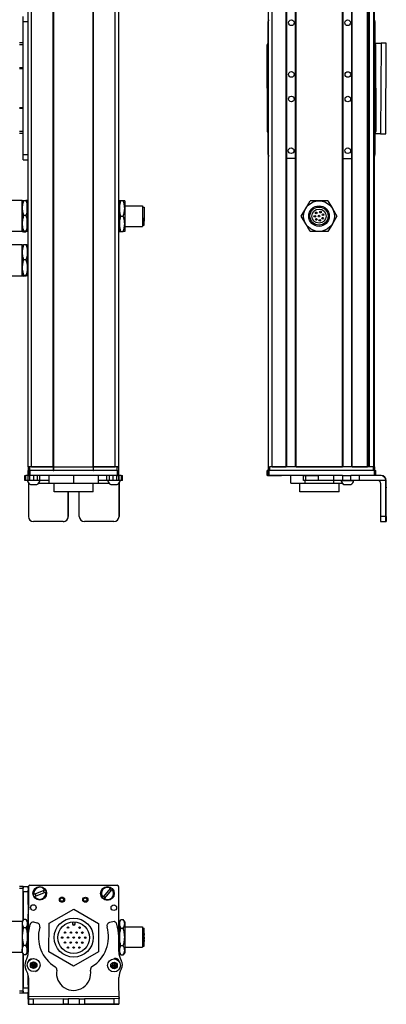
# Model space of a CAD drawing. Extents: x -133 to 1375, y -932 to 1729.
# Drawn here: x 296 to 510, y -924 to -347 of the extents above; entities that cross this region are included whole.
import ezdxf

# ---------------------------------------------------------------- set-up
doc = ezdxf.new("R2010")
doc.units = 0
doc.layers.get('0').update_dxf_attribs({"linetype": 'CONTINUOUS'})

msp = doc.modelspace()

# ---------------------------------------------------------------- linework, layer by layer
at = {"color": 7}
for p, q in [((300.58, -609.36), (300.58, 1412.64)), ((302.58, -609.36), (302.58, 1412.64)), ((315.28, -609.36), (315.28, 1412.64)), ((315.58, -609.36), (315.58, 1412.64)), ((338.58, -609.36), (338.58, 1412.64)), ((338.88, -609.36), (338.88, 1412.64)), ((351.58, -609.36), (351.58, 1412.64)), ((353.58, -609.36), (353.58, 1412.64)), ((441.36, -609.36), (441.36, 1412.64)), ((443.36, -609.36), (443.36, 1412.64)), ((451.71, -609.36), (451.71, 1412.64)), ((452.01, -609.36), (452.01, 1412.64)), ((457.11, -609.36), (457.11, 1412.64)), ((457.41, -609.36), (457.41, 1412.64)), ((484.66, -609.36), (484.66, 1412.64)), ((484.96, -609.36), (484.96, 1412.64)), ((490.06, -609.36), (490.06, 1412.64)), ((490.36, -609.36), (490.36, 1412.64)), ((499.31, -609.36), (499.31, 1412.64)), ((499.61, -609.36), (499.61, 1412.64)), ((500.51, -609.36), (500.51, 1412.64)), ((502.99, -609.36), (502.99, 1412.64)), ((503.36, -609.36), (503.36, 1412.64)), ((500.29, -594.36), (500.29, 1397.64)), ((297.58, -426.36), (297.58, -348.36)), ((300.58, -426.36), (300.58, -348.36)), ((441.16, -426.36), (441.16, -348.36)), ((503.56, -348.36), (503.56, -426.36)), ((440.67, -412.98), (440.56, -361.98)), ((503.56, -361.86), (503.56, -412.86)), ((503.96, -361.85), (504.07, -412.85)), ((507.25, -361.04), (506.94, -414.09)), ((509.94, -414.06), (510.25, -361.06)), ((352.71, -611.36), (301.71, -611.36)), ((315.58, -609.36), (338.58, -609.36)), ((338.58, -611.36), (315.58, -611.36)), ((503.07, -611.36), (441.67, -611.36)), ((502.56, -609.36), (442.16, -609.36)), ((457.41, -609.36), (484.66, -609.36)), ((352.71, -614.36), (301.71, -614.36)), ((479.38, -614.36), (441.67, -614.36)), ((509.94, -638.36), (509.94, -617.36)), ((510.25, -638.36), (510.25, -617.36)), ((338.69, -623.86), (315.79, -623.86)), ((300.58, -856.11), (300.58, -883.14)), ((300.71, -855.5), (300.65, -882.33)), ((301.59, -854.48), (352.59, -854.48)), ((352.71, -854.61), (301.71, -854.5)), ((353.63, -892.72), (353.71, -855.62)), ((297.58, -916.51), (297.58, -894.68)), ((300.76, -919.7), (353.76, -919.38)), ((316.49, -924.1), (353.66, -924.02))]:
    msp.add_line(p, q, dxfattribs=at)
at = {"color": 7, "ltscale": 0.075}
for p, q in [((297.58, -348.36), (297.58, -345.36)), ((297.58, -348.36), (300.58, -348.36)), ((510.25, -361.06), (507.25, -361.04)), ((297.58, -426.36), (300.58, -426.36)), ((297.58, -429.36), (297.58, -426.36)), ((297.58, -429.36), (300.58, -429.36)), ((300.58, -614.36), (300.58, -611.36)), ((300.58, -614.36), (300.58, -611.36)), ((300.71, -611.36), (300.71, -614.36)), ((301.71, -614.36), (301.71, -611.36)), ((352.71, -611.36), (352.71, -614.36)), ((353.71, -614.36), (353.71, -611.36)), ((440.56, -614.36), (440.56, -611.36)), ((440.56, -614.36), (440.56, -611.36)), ((440.67, -611.36), (440.67, -614.36)), ((441.67, -614.36), (441.67, -611.36)), ((503.07, -611.36), (503.07, -614.36)), ((504.07, -614.36), (504.07, -611.36)), ((298.59, -617.36), (298.59, -614.36)), ((299.26, -617.36), (299.26, -614.36)), ((300.52, -617.36), (300.52, -614.36)), ((301.55, -617.36), (301.55, -614.36)), ((303.99, -617.36), (303.99, -614.36)), ((305.93, -614.36), (305.93, -617.36)), ((307.42, -617.36), (307.42, -614.36)), ((346.66, -617.36), (346.66, -614.36)), ((348.13, -617.36), (348.13, -614.36)), ((350.06, -614.36), (350.06, -617.36)), ((352.51, -617.36), (352.51, -614.36)), ((353.57, -617.36), (353.57, -614.36)), ((353.63, -614.36), (353.63, -617.36)), ((355.06, -614.36), (355.06, -617.36)), ((355.76, -617.36), (355.76, -614.36)), ((461.79, -617.36), (461.79, -614.36)), ((463.22, -617.36), (463.22, -614.36)), ((470.48, -617.36), (470.48, -614.36)), ((479.38, -614.36), (479.38, -617.36)), ((484.52, -614.36), (484.52, -617.36)), ((489.58, -617.36), (489.58, -614.36)), ((494.64, -617.36), (494.64, -614.36)), ((297.58, -855.11), (300.58, -855.11)), ((297.58, -858.11), (297.58, -855.11)), ((297.58, -858.11), (300.58, -858.11)), ((297.58, -914.51), (300.58, -914.51)), ((297.58, -917.51), (297.58, -914.51)), ((297.58, -917.51), (300.58, -917.51)), ((300.77, -921.2), (300.79, -924.2)), ((303.79, -924.18), (303.77, -921.18)), ((321.02, -921.08), (324.02, -921.06)), ((321.02, -921.08), (321.03, -924.08)), ((324.02, -921.06), (324.03, -924.06)), ((330.51, -921.02), (333.51, -921)), ((330.51, -921.02), (330.53, -924.02)), ((333.51, -921), (333.53, -924)), ((353.77, -920.88), (350.77, -920.9)), ((350.77, -920.9), (350.78, -923.9)), ((353.78, -923.88), (353.77, -920.88)), ((300.79, -924.2), (303.79, -924.18)), ((324.03, -924.06), (321.03, -924.08)), ((330.53, -924.02), (333.53, -924))]:
    msp.add_line(p, q, dxfattribs=at)
at = {"color": 7, "ltscale": 0.07226}
msp.add_line((300.58, -348.36), (300.58, -345.47), dxfattribs=at)
at = {"color": 7, "ltscale": 0.05}
for p, q in [((297.58, -360.86), (295.58, -360.86)), ((295.58, -361.86), (297.58, -361.86)), ((297.58, -375.56), (295.58, -375.56)), ((295.58, -375.86), (297.58, -375.86)), ((297.58, -398.86), (295.58, -398.86)), ((295.58, -399.16), (297.58, -399.16)), ((297.58, -412.86), (295.58, -412.86)), ((295.58, -413.86), (297.58, -413.86)), ((302.58, -609.36), (300.58, -609.36)), ((300.58, -609.36), (300.58, -611.36)), ((301.58, -611.36), (301.58, -609.36)), ((315.28, -609.36), (315.28, -611.36)), ((315.58, -611.36), (315.58, -609.36)), ((338.58, -609.36), (338.58, -611.36)), ((338.88, -611.36), (338.88, -609.36)), ((353.58, -609.36), (351.58, -609.36)), ((352.58, -609.36), (352.58, -611.36)), ((353.58, -611.36), (353.58, -609.36)), ((441.16, -609.36), (441.16, -611.36)), ((442.16, -611.36), (442.16, -609.36)), ((502.56, -609.36), (502.56, -611.36)), ((503.56, -611.36), (503.56, -609.36)), ((297.58, -855.11), (295.58, -855.11)), ((295.58, -856.11), (297.58, -856.11)), ((297.58, -916.51), (295.58, -916.51)), ((295.58, -917.51), (297.58, -917.51))]:
    msp.add_line(p, q, dxfattribs=at)
at = {"color": 7, "ltscale": 0.342499}
msp.add_line((297.58, -375.56), (297.58, -361.86), dxfattribs=at)
at = {"color": 7, "ltscale": 0.092191}
msp.add_line((503.56, -361.01), (507.25, -361.04), dxfattribs=at)
at = {"color": 7, "ltscale": 0.342493}
msp.add_line((297.58, -412.86), (297.58, -399.16), dxfattribs=at)
at = {"color": 7, "ltscale": 0.084297}
msp.add_line((506.94, -414.09), (503.56, -414.07), dxfattribs=at)
at = {"color": 7, "ltscale": 0.075001}
for p, q in [((506.94, -414.09), (509.94, -414.11)), ((303.77, -921.18), (300.77, -921.2)), ((350.78, -923.9), (353.78, -923.88))]:
    msp.add_line(p, q, dxfattribs=at)
at = {"color": 7, "ltscale": 0.001328}
for p, q in [((509.94, -414.11), (509.94, -414.06)), ((300.61, -924.14), (300.66, -924.14)), ((353.84, -923.88), (353.78, -923.88))]:
    msp.add_line(p, q, dxfattribs=at)
at = {"color": 7, "ltscale": 0.072258}
msp.add_line((300.58, -429.25), (300.58, -426.36), dxfattribs=at)
at = {"color": 7, "ltscale": 0.127501}
msp.add_line((457.11, -428.54), (452.01, -428.54), dxfattribs=at)
at = {"color": 7, "ltscale": 0.1275}
msp.add_line((484.96, -428.57), (490.06, -428.58), dxfattribs=at)
at = {"color": 7, "ltscale": 0.275}
for p, q in [((297.08, -453.26), (286.08, -453.26)), ((297.08, -471.46), (286.08, -471.46)), ((297.08, -479.26), (286.08, -479.26)), ((297.08, -497.46), (286.08, -497.46)), ((297.08, -875.71), (286.08, -875.71)), ((297.08, -875.71), (286.08, -875.71)), ((297.08, -893.91), (286.08, -893.91))]:
    msp.add_line(p, q, dxfattribs=at)
at = {"color": 7, "ltscale": 0.42715}
for p, q in [((297.08, -453.26), (297.08, -470.34)), ((297.08, -479.26), (297.08, -496.34))]:
    msp.add_line(p, q, dxfattribs=at)
at = {"color": 7, "ltscale": 0.106241}
for p, q in [((297.08, -457.61), (297.08, -453.36)), ((300.08, -457.61), (300.08, -453.36)), ((297.08, -483.61), (297.08, -479.36)), ((300.08, -479.36), (300.08, -483.61))]:
    msp.add_line(p, q, dxfattribs=at)
at = {"color": 7, "ltscale": 0.034808}
for p, q in [((297.89, -453.19), (299.28, -453.19)), ((299.28, -462.02), (297.89, -462.02)), ((299.28, -471.18), (297.89, -471.18)), ((297.89, -471.52), (299.28, -471.52)), ((299.28, -479.19), (297.89, -479.19)), ((299.28, -488.02), (297.89, -488.02)), ((299.28, -497.18), (297.89, -497.18)), ((299.28, -497.52), (297.89, -497.52)), ((299.28, -874.42), (297.89, -874.42)), ((299.28, -874.42), (297.89, -874.42)), ((299.28, -879.32), (297.89, -879.32)), ((299.28, -889.71), (297.89, -889.71)), ((299.28, -895.2), (297.89, -895.2))]:
    msp.add_line(p, q, dxfattribs=at)
at = {"color": 7, "ltscale": 0.1125}
for p, q in [((354.08, -453.36), (354.08, -457.86)), ((357.08, -453.36), (357.08, -457.86)), ((357.08, -457.86), (357.08, -462.36)), ((354.08, -466.86), (354.08, -471.36)), ((357.08, -462.36), (357.08, -466.86)), ((357.08, -466.86), (357.08, -471.36)), ((312.7, -614.36), (312.7, -618.86)), ((312.78, -618.86), (312.78, -614.36)), ((327.33, -618.86), (327.33, -614.36)), ((341.78, -618.86), (341.78, -614.36)), ((454.41, -618.86), (454.41, -614.36))]:
    msp.add_line(p, q, dxfattribs=at)
at = {"color": 7, "ltscale": 0.020096}
for p, q in [((354.89, -453.36), (354.08, -453.36)), ((354.08, -471.36), (354.89, -471.36))]:
    msp.add_line(p, q, dxfattribs=at)
at = {"color": 7, "ltscale": 0.034807}
for p, q in [((356.28, -453.36), (354.89, -453.36)), ((354.89, -462.36), (356.28, -462.36)), ((354.89, -471.36), (356.28, -471.36)), ((354.89, -874.42), (356.28, -874.42)), ((354.89, -879.61), (356.28, -879.61)), ((356.28, -890.01), (354.89, -890.01)), ((354.89, -895.2), (356.28, -895.2))]:
    msp.add_line(p, q, dxfattribs=at)
at = {"color": 7, "ltscale": 0.020097}
for p, q in [((357.08, -453.36), (356.28, -453.36)), ((357.08, -471.36), (356.28, -471.36))]:
    msp.add_line(p, q, dxfattribs=at)
at = {"color": 7, "ltscale": 0.129904}
for p, q in [((463.07, -457.86), (465.67, -453.36)), ((470.86, -453.36), (465.67, -453.36)), ((476.06, -453.36), (470.86, -453.36)), ((476.06, -453.36), (478.66, -457.86)), ((460.47, -462.36), (463.07, -457.86)), ((463.07, -466.86), (460.47, -462.36)), ((465.67, -471.36), (463.07, -466.86)), ((478.66, -466.86), (476.06, -471.36)), ((470.86, -471.36), (465.67, -471.36)), ((476.06, -471.36), (470.86, -471.36))]:
    msp.add_line(p, q, dxfattribs=at)
at = {"color": 7, "ltscale": 0.224881}
for p, q in [((297.08, -466.6), (297.08, -457.61)), ((300.08, -466.6), (300.08, -457.61)), ((297.08, -492.6), (297.08, -483.61)), ((300.08, -483.61), (300.08, -492.6))]:
    msp.add_line(p, q, dxfattribs=at)
at = {"color": 7, "ltscale": 0.0125}
for p, q in [((300.58, -456.36), (300.08, -456.36)), ((353.58, -456.36), (354.08, -456.36)), ((300.58, -468.36), (300.08, -468.36)), ((353.58, -468.36), (354.08, -468.36)), ((300.58, -482.36), (300.08, -482.36)), ((300.58, -494.36), (300.08, -494.36))]:
    msp.add_line(p, q, dxfattribs=at)
at = {"color": 7, "ltscale": 0.225}
msp.add_line((354.08, -457.86), (354.08, -466.86), dxfattribs=at)
at = {"color": 7, "ltscale": 0.2625}
for p, q in [((357.08, -456.36), (367.58, -456.36)), ((357.08, -468.36), (367.58, -468.36)), ((357.08, -878.81), (367.58, -878.81)), ((357.08, -890.81), (367.58, -890.81))]:
    msp.add_line(p, q, dxfattribs=at)
at = {"color": 7, "ltscale": 0.17746}
msp.add_line((367.58, -456.36), (367.58, -463.46), dxfattribs=at)
at = {"color": 7, "ltscale": 0.024974}
for p, q in [((367.58, -457.06), (368.58, -457.06)), ((367.58, -467.66), (368.58, -467.66)), ((367.58, -879.51), (368.58, -879.51)), ((367.58, -890.11), (368.58, -890.11))]:
    msp.add_line(p, q, dxfattribs=at)
at = {"color": 7, "ltscale": 0.156755}
msp.add_line((368.58, -457.06), (368.58, -463.33), dxfattribs=at)
at = {"color": 7, "ltscale": 0.011435}
msp.add_line((368.58, -459.5), (368.58, -459.96), dxfattribs=at)
at = {"color": 7, "ltscale": 0.014789}
for p, q in [((368.58, -459.96), (368.58, -460.55)), ((368.58, -461.99), (368.58, -462.58)), ((368.58, -463.82), (368.58, -464.41))]:
    msp.add_line(p, q, dxfattribs=at)
at = {"color": 7, "ltscale": 0.010211}
for p, q in [((368.58, -460.55), (368.58, -460.96)), ((368.58, -462.58), (368.58, -462.99)), ((368.58, -464.41), (368.58, -464.82)), ((368.58, -464.91), (368.58, -465.32))]:
    msp.add_line(p, q, dxfattribs=at)
at = {"color": 7, "ltscale": 0.014787}
for p, q in [((368.58, -461.1), (368.58, -461.69)), ((368.58, -463.12), (368.58, -463.72))]:
    msp.add_line(p, q, dxfattribs=at)
at = {"color": 7, "ltscale": 0.129903}
for p, q in [((478.66, -457.86), (481.26, -462.36)), ((481.26, -462.36), (478.66, -466.86))]:
    msp.add_line(p, q, dxfattribs=at)
at = {"color": 7, "ltscale": 0.084984}
msp.add_line((297.08, -470), (297.08, -466.6), dxfattribs=at)
at = {"color": 7, "ltscale": 0.118761}
for p, q in [((300.08, -471.35), (300.08, -466.6)), ((297.08, -497.35), (297.08, -492.6)), ((300.08, -492.6), (300.08, -497.35))]:
    msp.add_line(p, q, dxfattribs=at)
at = {"color": 7, "ltscale": 0.12254}
msp.add_line((367.58, -463.46), (367.58, -468.36), dxfattribs=at)
at = {"color": 7, "ltscale": 0.004146}
msp.add_line((368.58, -461.69), (368.58, -461.86), dxfattribs=at)
at = {"color": 7, "ltscale": 0.003293}
msp.add_line((368.58, -461.86), (368.58, -461.99), dxfattribs=at)
at = {"color": 7, "ltscale": 0.108244}
msp.add_line((368.58, -467.66), (368.58, -463.33), dxfattribs=at)
at = {"color": 7, "ltscale": 0.002487}
msp.add_line((368.58, -463.72), (368.58, -463.82), dxfattribs=at)
at = {"color": 7, "ltscale": 0.002286}
msp.add_line((368.58, -464.82), (368.58, -464.91), dxfattribs=at)
at = {"color": 7, "ltscale": 0.033777}
msp.add_line((297.08, -471.35), (297.08, -470), dxfattribs=at)
at = {"color": 7, "ltscale": 0.02785}
for p, q in [((297.08, -470.34), (297.08, -471.46)), ((297.08, -496.34), (297.08, -497.46))]:
    msp.add_line(p, q, dxfattribs=at)
at = {"color": 7, "ltscale": 0.000137405}
for p, q in [((300.08, -479.36), (300.08, -479.35)), ((300.08, -497.36), (300.08, -497.36))]:
    msp.add_line(p, q, dxfattribs=at)
at = {"color": 7, "ltscale": 0.000117493}
msp.add_line((300.08, -497.35), (300.08, -497.36), dxfattribs=at)
at = {"color": 7, "ltscale": 0.000246277}
msp.add_line((300.08, -497.35), (300.08, -497.36), dxfattribs=at)
at = {"color": 7, "ltscale": 0.004283}
msp.add_line((499.61, -594.36), (499.78, -594.36), dxfattribs=at)
at = {"color": 7, "ltscale": 0.016898}
msp.add_line((500.46, -594.36), (499.78, -594.36), dxfattribs=at)
at = {"color": 7, "ltscale": 0.025}
for p, q in [((300.58, -609.36), (301.58, -609.36)), ((300.58, -611.36), (301.58, -611.36)), ((352.58, -609.36), (353.58, -609.36)), ((352.58, -611.36), (353.58, -611.36)), ((441.16, -609.36), (442.16, -609.36)), ((502.56, -609.36), (503.56, -609.36)), ((297.58, -855.11), (297.58, -856.11)), ((297.58, -916.51), (297.58, -917.51))]:
    msp.add_line(p, q, dxfattribs=at)
at = {"color": 7, "ltscale": 0.000227356}
msp.add_line((300.58, -611.36), (300.58, -611.36), dxfattribs=at)
at = {"color": 7, "ltscale": 0.025055}
for p, q in [((300.71, -611.36), (301.71, -611.36)), ((440.67, -611.36), (441.67, -611.36)), ((300.71, -614.36), (301.71, -614.36)), ((440.67, -614.36), (441.67, -614.36))]:
    msp.add_line(p, q, dxfattribs=at)
at = {"color": 7, "ltscale": 0.3425}
for p, q in [((315.28, -609.36), (301.58, -609.36)), ((315.28, -611.36), (301.58, -611.36))]:
    msp.add_line(p, q, dxfattribs=at)
at = {"color": 7, "ltscale": 0.3175}
for p, q in [((302.58, -609.36), (315.28, -609.36)), ((338.88, -609.36), (351.58, -609.36))]:
    msp.add_line(p, q, dxfattribs=at)
at = {"color": 7, "ltscale": 0.0075}
for p, q in [((315.58, -609.36), (315.28, -609.36)), ((315.28, -609.36), (315.58, -609.36)), ((315.28, -611.36), (315.58, -611.36)), ((338.88, -609.36), (338.58, -609.36)), ((338.58, -609.36), (338.88, -609.36)), ((338.58, -611.36), (338.88, -611.36))]:
    msp.add_line(p, q, dxfattribs=at)
at = {"color": 7, "ltscale": 0.342491}
for p, q in [((352.58, -609.36), (338.88, -609.36)), ((352.58, -611.36), (338.88, -611.36))]:
    msp.add_line(p, q, dxfattribs=at)
at = {"color": 7, "ltscale": 0.024945}
for p, q in [((352.71, -611.36), (353.71, -611.36)), ((503.07, -611.36), (504.07, -611.36)), ((352.71, -614.36), (353.71, -614.36))]:
    msp.add_line(p, q, dxfattribs=at)
at = {"color": 7, "ltscale": 0.002783}
for p, q in [((440.67, -611.36), (440.56, -611.36)), ((440.67, -614.36), (440.56, -614.36))]:
    msp.add_line(p, q, dxfattribs=at)
at = {"color": 7, "ltscale": 0.208745}
for p, q in [((443.36, -609.36), (451.71, -609.36)), ((300.58, -865.66), (300.58, -857.31))]:
    msp.add_line(p, q, dxfattribs=at)
at = {"color": 7, "ltscale": 0.223894}
msp.add_line((490.36, -609.36), (499.31, -609.36), dxfattribs=at)
at = {"color": 7, "ltscale": 0.016762}
for p, q in [((298.59, -614.36), (299.26, -614.36)), ((299.26, -617.36), (298.59, -617.36))]:
    msp.add_line(p, q, dxfattribs=at)
at = {"color": 7, "ltscale": 0.031448}
msp.add_line((300.52, -614.36), (299.26, -614.36), dxfattribs=at)
at = {"color": 7, "ltscale": 0.003351}
msp.add_line((300.71, -614.36), (300.58, -614.36), dxfattribs=at)
at = {"color": 7, "ltscale": 0.033704}
msp.add_line((355.06, -614.36), (353.71, -614.36), dxfattribs=at)
at = {"color": 7, "ltscale": 0.017513}
for p, q in [((355.06, -614.36), (355.76, -614.36)), ((355.76, -617.36), (355.06, -617.36))]:
    msp.add_line(p, q, dxfattribs=at)
at = {"color": 7, "ltscale": 0.002206}
msp.add_line((441.71, -614.36), (441.8, -614.36), dxfattribs=at)
at = {"color": 7, "ltscale": 0.012222}
msp.add_line((441.8, -614.36), (442.29, -614.36), dxfattribs=at)
at = {"color": 7, "ltscale": 0.13197}
msp.add_line((442.29, -614.36), (447.57, -614.36), dxfattribs=at)
at = {"color": 7, "ltscale": 0.144193}
msp.add_line((443.07, -614.36), (448.83, -614.36), dxfattribs=at)
at = {"color": 7, "ltscale": 0.184456}
msp.add_line((461.79, -614.36), (454.41, -614.36), dxfattribs=at)
at = {"color": 7, "ltscale": 0.03584}
for p, q in [((461.79, -614.36), (463.22, -614.36)), ((463.22, -617.36), (461.79, -617.36))]:
    msp.add_line(p, q, dxfattribs=at)
at = {"color": 7, "ltscale": 0.176421}
for p, q in [((463.22, -614.36), (470.28, -614.36)), ((470.28, -617.36), (463.22, -617.36))]:
    msp.add_line(p, q, dxfattribs=at)
at = {"color": 7, "ltscale": 0.005078}
for p, q in [((470.28, -614.36), (470.48, -614.36)), ((470.48, -617.36), (470.28, -617.36))]:
    msp.add_line(p, q, dxfattribs=at)
at = {"color": 7, "ltscale": 0.222505}
for p, q in [((479.38, -614.36), (470.48, -614.36)), ((479.38, -617.36), (470.48, -617.36))]:
    msp.add_line(p, q, dxfattribs=at)
at = {"color": 7, "ltscale": 0.128397}
for p, q in [((484.52, -614.36), (479.38, -614.36)), ((484.52, -617.36), (479.38, -617.36))]:
    msp.add_line(p, q, dxfattribs=at)
at = {"color": 7, "ltscale": 0.063101}
for p, q in [((484.52, -614.36), (487.04, -614.36)), ((487.04, -617.36), (484.52, -617.36))]:
    msp.add_line(p, q, dxfattribs=at)
at = {"color": 7, "ltscale": 0.063304}
for p, q in [((487.04, -614.36), (489.58, -614.36)), ((489.58, -617.36), (487.04, -617.36))]:
    msp.add_line(p, q, dxfattribs=at)
at = {"color": 7, "ltscale": 0.126608}
for p, q in [((494.64, -614.36), (489.58, -614.36)), ((494.64, -617.36), (489.58, -617.36))]:
    msp.add_line(p, q, dxfattribs=at)
at = {"color": 7, "ltscale": 0.307394}
msp.add_line((506.94, -614.36), (494.64, -614.36), dxfattribs=at)
at = {"color": 7, "ltscale": 0.007893}
msp.add_line((507.25, -614.36), (506.94, -614.36), dxfattribs=at)
at = {"color": 7, "ltscale": 0.031436}
msp.add_line((300.52, -617.36), (299.26, -617.36), dxfattribs=at)
at = {"color": 7, "ltscale": 0.025858}
msp.add_line((301.55, -617.36), (300.52, -617.36), dxfattribs=at)
at = {"color": 7, "ltscale": 0.004443}
msp.add_line((300.77, -618.68), (300.77, -618.86), dxfattribs=at)
at = {"color": 7, "ltscale": 0.4875}
for p, q in [((300.77, -618.86), (300.77, -638.36)), ((353.77, -618.86), (353.77, -638.36)), ((506.94, -618.86), (506.94, -638.36))]:
    msp.add_line(p, q, dxfattribs=at)
at = {"color": 7, "ltscale": 0.004115}
msp.add_line((300.77, -618.86), (300.93, -618.86), dxfattribs=at)
at = {"color": 7, "ltscale": 0.060822}
msp.add_line((303.99, -617.36), (301.55, -617.36), dxfattribs=at)
at = {"color": 7, "ltscale": 0.046538}
msp.add_line((301.86, -619.56), (303.72, -619.56), dxfattribs=at)
at = {"color": 7, "ltscale": 0.050212}
msp.add_line((303.72, -619.56), (305.73, -619.56), dxfattribs=at)
at = {"color": 7, "ltscale": 0.048433}
msp.add_line((305.93, -617.36), (303.99, -617.36), dxfattribs=at)
at = {"color": 7, "ltscale": 0.037383}
msp.add_line((307.42, -617.36), (305.93, -617.36), dxfattribs=at)
at = {"color": 7, "ltscale": 0.151117}
msp.add_line((306.66, -618.86), (312.7, -618.86), dxfattribs=at)
at = {"color": 7, "ltscale": 0.132027}
msp.add_line((312.7, -617.36), (307.42, -617.36), dxfattribs=at)
at = {"color": 7, "ltscale": 0.002086}
msp.add_line((312.7, -618.86), (312.78, -618.86), dxfattribs=at)
at = {"color": 7, "ltscale": 0.363539}
msp.add_line((312.78, -618.86), (327.33, -618.86), dxfattribs=at)
at = {"color": 7, "ltscale": 0.125}
for p, q in [((315.79, -623.86), (315.79, -618.86)), ((338.69, -623.86), (338.69, -618.86)), ((459.7, -623.86), (459.7, -618.86)), ((482.6, -623.86), (482.6, -618.86))]:
    msp.add_line(p, q, dxfattribs=at)
at = {"color": 7, "ltscale": 0.361452}
msp.add_line((327.33, -618.86), (341.78, -618.86), dxfattribs=at)
at = {"color": 7, "ltscale": 0.121895}
msp.add_line((346.66, -617.36), (341.78, -617.36), dxfattribs=at)
at = {"color": 7, "ltscale": 0.154933}
msp.add_line((341.78, -618.86), (347.98, -618.86), dxfattribs=at)
at = {"color": 7, "ltscale": 0.036809}
msp.add_line((348.13, -617.36), (346.66, -617.36), dxfattribs=at)
at = {"color": 7, "ltscale": 0.048277}
msp.add_line((350.06, -617.36), (348.13, -617.36), dxfattribs=at)
at = {"color": 7, "ltscale": 0.034059}
msp.add_line((348.91, -619.56), (350.27, -619.56), dxfattribs=at)
at = {"color": 7, "ltscale": 0.06123}
msp.add_line((352.51, -617.36), (350.06, -617.36), dxfattribs=at)
at = {"color": 7, "ltscale": 0.062691}
msp.add_line((350.27, -619.56), (352.78, -619.56), dxfattribs=at)
at = {"color": 7, "ltscale": 0.026491}
msp.add_line((353.57, -617.36), (352.51, -617.36), dxfattribs=at)
at = {"color": 7, "ltscale": 0.001497}
msp.add_line((353.63, -617.36), (353.57, -617.36), dxfattribs=at)
at = {"color": 7, "ltscale": 0.035626}
msp.add_line((355.06, -617.36), (353.63, -617.36), dxfattribs=at)
at = {"color": 7, "ltscale": 0.001483}
msp.add_line((353.71, -618.86), (353.77, -618.86), dxfattribs=at)
at = {"color": 7, "ltscale": 0.001553}
msp.add_line((353.77, -618.8), (353.77, -618.86), dxfattribs=at)
at = {"color": 7, "ltscale": 0.489507}
msp.add_line((353.78, -638.36), (353.78, -618.78), dxfattribs=at)
at = {"color": 7, "ltscale": 0.211093}
msp.add_line((454.41, -618.86), (462.85, -618.86), dxfattribs=at)
at = {"color": 7, "ltscale": 0.0375}
for p, q in [((462.85, -618.86), (462.85, -617.36)), ((479.6, -618.86), (479.6, -617.36))]:
    msp.add_line(p, q, dxfattribs=at)
at = {"color": 7, "ltscale": 0.418575}
msp.add_line((462.85, -618.86), (479.6, -618.86), dxfattribs=at)
at = {"color": 7, "ltscale": 0.125882}
msp.add_line((479.6, -618.86), (484.63, -618.86), dxfattribs=at)
at = {"color": 7, "ltscale": 0.049698}
msp.add_line((483.7, -617.36), (485.68, -617.36), dxfattribs=at)
at = {"color": 7, "ltscale": 0.007791}
msp.add_line((485.35, -619.56), (485.66, -619.56), dxfattribs=at)
at = {"color": 7, "ltscale": 0.09458}
msp.add_line((485.56, -619.56), (489.34, -619.56), dxfattribs=at)
at = {"color": 7, "ltscale": 0.08952}
msp.add_line((485.68, -617.36), (489.26, -617.36), dxfattribs=at)
at = {"color": 7, "ltscale": 0.046521}
msp.add_line((489.26, -617.36), (491.13, -617.36), dxfattribs=at)
at = {"color": 7, "ltscale": 0.002165}
msp.add_line((489.34, -619.56), (489.43, -619.56), dxfattribs=at)
at = {"color": 7, "ltscale": 0.00425}
msp.add_line((491.13, -617.36), (491.3, -617.36), dxfattribs=at)
at = {"color": 7, "ltscale": 0.382394}
msp.add_line((509.94, -617.36), (494.64, -617.36), dxfattribs=at)
at = {"color": 7, "ltscale": 0.007884}
msp.add_line((509.94, -617.36), (510.25, -617.36), dxfattribs=at)
at = {"color": 7, "ltscale": 0.35}
for p, q in [((324.02, -624.36), (324.02, -638.36)), ((324.03, -638.36), (324.03, -624.36)), ((330.51, -638.36), (330.51, -624.36)), ((510.07, -624.36), (510.07, -638.36)), ((510.11, -638.36), (510.11, -624.36))]:
    msp.add_line(p, q, dxfattribs=at)
at = {"color": 7, "ltscale": 0.000445557}
for p, q in [((324.03, -624.36), (324.02, -624.36)), ((324.02, -638.36), (324.03, -638.36)), ((321.02, -641.36), (321.03, -641.36)), ((350.77, -641.36), (350.78, -641.36))]:
    msp.add_line(p, q, dxfattribs=at)
at = {"color": 7, "ltscale": 0.287677}
msp.add_line((471.21, -623.86), (459.7, -623.86), dxfattribs=at)
at = {"color": 7, "ltscale": 0.284822}
msp.add_line((482.6, -623.86), (471.21, -623.86), dxfattribs=at)
at = {"color": 7, "ltscale": 0.000965881}
for p, q in [((510.11, -624.36), (510.07, -624.36)), ((510.07, -638.36), (510.11, -638.36))]:
    msp.add_line(p, q, dxfattribs=at)
at = {"color": 7, "ltscale": 0.000447083}
msp.add_line((353.78, -638.36), (353.77, -638.36), dxfattribs=at)
at = {"color": 7, "ltscale": 0.074998}
for p, q in [((509.94, -638.36), (506.94, -638.36)), ((506.95, -641.36), (509.95, -641.36))]:
    msp.add_line(p, q, dxfattribs=at)
at = {"color": 7, "ltscale": 0.431242}
msp.add_line((321.02, -641.36), (303.77, -641.36), dxfattribs=at)
at = {"color": 7, "ltscale": 0.4313}
msp.add_line((350.77, -641.36), (333.51, -641.36), dxfattribs=at)
at = {"color": 7, "ltscale": 0.002567}
msp.add_line((510.06, -641.36), (509.95, -641.36), dxfattribs=at)
at = {"color": 7, "ltscale": 0.00186}
msp.add_line((510.06, -641.36), (510.13, -641.36), dxfattribs=at)
at = {"color": 7, "ltscale": 0.002565}
msp.add_line((510.23, -641.36), (510.13, -641.36), dxfattribs=at)
at = {"color": 7, "ltscale": 0.470851}
msp.add_line((297.58, -874.94), (297.58, -856.11), dxfattribs=at)
at = {"color": 7, "ltscale": 0.420853}
msp.add_line((297.58, -858.11), (297.58, -874.94), dxfattribs=at)
at = {"color": 7, "ltscale": 0.024992}
msp.add_line((300.58, -856.11), (300.58, -855.11), dxfattribs=at)
at = {"color": 7, "ltscale": 0.173281}
msp.add_line((310.39, -857.38), (303.91, -859.84), dxfattribs=at)
at = {"color": 7, "ltscale": 0.17328}
for p, q in [((304.33, -860.96), (310.81, -858.51)), ((348.81, -856.23), (344.32, -861.51))]:
    msp.add_line(p, q, dxfattribs=at)
at = {"color": 7, "ltscale": 0.00507}
for p, q in [((310.39, -857.38), (310.58, -857.31)), ((311, -858.43), (310.81, -858.51)), ((348.81, -856.23), (348.94, -856.08)), ((303.72, -859.91), (303.91, -859.84)), ((304.33, -860.96), (304.14, -861.04)), ((345.23, -862.29), (345.1, -862.44))]:
    msp.add_line(p, q, dxfattribs=at)
at = {"color": 7, "ltscale": 0.173279}
msp.add_line((345.23, -862.29), (349.72, -857.01), dxfattribs=at)
at = {"color": 7, "ltscale": 0.005071}
msp.add_line((349.86, -856.86), (349.72, -857.01), dxfattribs=at)
at = {"color": 7, "ltscale": 0.005069}
msp.add_line((344.19, -861.67), (344.32, -861.51), dxfattribs=at)
at = {"color": 7, "ltscale": 0.418579}
for p, q in [((312.78, -876.66), (327.33, -868.36)), ((341.7, -893.54), (327.16, -901.84))]:
    msp.add_line(p, q, dxfattribs=at)
at = {"color": 7, "ltscale": 0.418578}
for p, q in [((327.33, -868.36), (341.78, -876.8)), ((327.16, -901.84), (312.7, -893.4))]:
    msp.add_line(p, q, dxfattribs=at)
at = {"color": 7, "ltscale": 0.034834}
for p, q in [((297.08, -875.81), (297.78, -874.6)), ((297.08, -875.81), (297.78, -874.6)), ((297.08, -893.81), (297.78, -895.02)), ((297.08, -893.81), (297.78, -895.02))]:
    msp.add_line(p, q, dxfattribs=at)
at = {"color": 7, "ltscale": 0.118431}
msp.add_line((297.08, -875.71), (297.08, -880.45), dxfattribs=at)
at = {"color": 7, "ltscale": 0.005232}
for p, q in [((297.89, -874.42), (297.78, -874.6)), ((297.89, -874.42), (297.78, -874.6)), ((299.28, -874.42), (299.39, -874.6))]:
    msp.add_line(p, q, dxfattribs=at)
at = {"color": 7, "ltscale": 0.034833}
for p, q in [((300.08, -875.81), (299.39, -874.6)), ((300.08, -893.81), (299.39, -895.02))]:
    msp.add_line(p, q, dxfattribs=at)
at = {"color": 7, "ltscale": 0.026598}
msp.add_line((300.08, -875.81), (300.08, -876.87), dxfattribs=at)
at = {"color": 7, "ltscale": 0.191106}
msp.add_line((300.08, -876.87), (300.08, -884.52), dxfattribs=at)
at = {"color": 7, "ltscale": 0.294461}
msp.add_line((300.58, -883.14), (300.58, -871.36), dxfattribs=at)
at = {"color": 7, "ltscale": 0.050063}
msp.add_line((305.93, -876.59), (303.99, -876.08), dxfattribs=at)
at = {"color": 7, "ltscale": 0.41858}
for p, q in [((312.7, -893.4), (312.78, -876.66)), ((341.78, -876.8), (341.7, -893.54))]:
    msp.add_line(p, q, dxfattribs=at)
at = {"color": 7, "ltscale": 0.030384}
for p, q in [((326.49, -875.88), (326.48, -877.09)), ((328.08, -877.1), (328.09, -875.89))]:
    msp.add_line(p, q, dxfattribs=at)
at = {"color": 7, "ltscale": 0.030834}
for p, q in [((326.73, -877.1), (326.73, -875.86)), ((327.84, -875.87), (327.84, -877.1))]:
    msp.add_line(p, q, dxfattribs=at)
at = {"color": 7, "ltscale": 0.050061}
msp.add_line((350.06, -875.81), (348.13, -876.34), dxfattribs=at)
at = {"color": 7, "ltscale": 0.040193}
msp.add_line((354.08, -875.81), (354.89, -874.42), dxfattribs=at)
at = {"color": 7, "ltscale": 0.030144}
for p, q in [((354.08, -875.81), (354.08, -877.01)), ((357.08, -875.81), (357.08, -877.01)), ((354.08, -892.6), (354.08, -893.81)), ((357.08, -892.6), (357.08, -893.81))]:
    msp.add_line(p, q, dxfattribs=at)
at = {"color": 7, "ltscale": 0.040194}
msp.add_line((357.08, -875.81), (356.28, -874.42), dxfattribs=at)
at = {"color": 7, "ltscale": 0.336569}
msp.add_line((297.08, -880.45), (297.08, -893.91), dxfattribs=at)
at = {"color": 7, "ltscale": 0.012503}
msp.add_line((300.58, -878.81), (300.08, -878.81), dxfattribs=at)
msp.add_line((300.58, -878.81), (300.08, -878.81), dxfattribs=at)
at = {"color": 7, "ltscale": 0.006131}
msp.add_line((326.48, -877.09), (326.73, -877.1), dxfattribs=at)
at = {"color": 7, "ltscale": 0.006133}
msp.add_line((328.08, -877.1), (327.84, -877.1), dxfattribs=at)
at = {"color": 7, "ltscale": 0.010652}
msp.add_line((353.66, -878.81), (354.08, -878.81), dxfattribs=at)
at = {"color": 7, "ltscale": 0.194856}
for p, q in [((354.08, -877.01), (354.08, -884.81)), ((357.08, -877.01), (357.08, -884.81)), ((354.08, -884.81), (354.08, -892.6)), ((357.08, -884.81), (357.08, -892.6))]:
    msp.add_line(p, q, dxfattribs=at)
at = {"color": 7, "ltscale": 0.002534}
msp.add_line((367.58, -878.81), (367.58, -878.91), dxfattribs=at)
at = {"color": 7, "ltscale": 0.297466}
msp.add_line((367.58, -878.91), (367.58, -890.81), dxfattribs=at)
at = {"color": 7, "ltscale": 0.002238}
msp.add_line((368.58, -879.51), (368.58, -879.6), dxfattribs=at)
at = {"color": 7, "ltscale": 0.262761}
msp.add_line((368.58, -890.11), (368.58, -879.6), dxfattribs=at)
at = {"color": 7, "ltscale": 0.198401}
msp.add_line((300.08, -884.52), (300.08, -892.45), dxfattribs=at)
at = {"color": 7, "ltscale": 0.204425}
msp.add_line((300.53, -885.55), (300.58, -893.73), dxfattribs=at)
at = {"color": 7, "ltscale": 0.22251}
msp.add_line((353.63, -893.33), (353.57, -884.43), dxfattribs=at)
at = {"color": 7, "ltscale": 0.000210571}
for p, q in [((368.58, -882.75), (368.58, -882.76)), ((368.58, -884.77), (368.58, -884.78))]:
    msp.add_line(p, q, dxfattribs=at)
at = {"color": 7, "ltscale": 0.024789}
for p, q in [((368.58, -882.76), (368.58, -883.75)), ((368.58, -884.78), (368.58, -885.77))]:
    msp.add_line(p, q, dxfattribs=at)
at = {"color": 7, "ltscale": 0.000212097}
msp.add_line((368.58, -886.46), (368.58, -886.47), dxfattribs=at)
at = {"color": 7, "ltscale": 0.024788}
msp.add_line((368.58, -886.47), (368.58, -887.46), dxfattribs=at)
at = {"color": 7, "ltscale": 0.011917}
msp.add_line((300.56, -890.81), (300.08, -890.81), dxfattribs=at)
at = {"color": 7, "ltscale": 0.033896}
msp.add_line((300.08, -892.45), (300.08, -893.81), dxfattribs=at)
at = {"color": 7, "ltscale": 0.011307}
msp.add_line((353.63, -890.81), (354.08, -890.81), dxfattribs=at)
at = {"color": 7, "ltscale": 0.040192}
for p, q in [((354.08, -893.81), (354.89, -895.2)), ((357.08, -893.81), (356.28, -895.2))]:
    msp.add_line(p, q, dxfattribs=at)
at = {"color": 7, "ltscale": 0.495834}
msp.add_line((297.58, -894.68), (297.58, -914.51), dxfattribs=at)
at = {"color": 7, "ltscale": 0.005234}
for p, q in [((297.89, -895.2), (297.78, -895.02)), ((297.89, -895.2), (297.78, -895.02)), ((299.28, -895.2), (299.39, -895.02))]:
    msp.add_line(p, q, dxfattribs=at)
at = {"color": 7, "ltscale": 0.003868}
msp.add_line((300.58, -899.04), (300.58, -899.2), dxfattribs=at)
at = {"color": 7, "ltscale": 0.004996}
msp.add_line((300.61, -898.95), (300.61, -899.15), dxfattribs=at)
at = {"color": 7, "ltscale": 0.036084}
for p, q in [((304.47, -899.96), (303.02, -900.01)), ((304.47, -899.96), (303.79, -901.23)), ((305.24, -901.18), (304.47, -899.96)), ((303.02, -900.01), (302.35, -901.29)), ((302.35, -901.29), (303.79, -901.23)), ((303.02, -900.01), (303.79, -901.23)), ((303.12, -902.51), (304.56, -902.45)), ((305.24, -901.18), (303.79, -901.23)), ((349.47, -901.87), (350.84, -901.44)), ((349.47, -901.87), (350.52, -902.85)), ((350.52, -902.85), (351.9, -902.42)), ((351.16, -900.03), (350.84, -901.44)), ((351.9, -902.42), (350.84, -901.44))]:
    msp.add_line(p, q, dxfattribs=at)
at = {"color": 7, "ltscale": 0.010413}
msp.add_line((353.61, -898.84), (353.62, -898.42), dxfattribs=at)
at = {"color": 7, "ltscale": 0.001662}
msp.add_line((353.66, -898.87), (353.62, -898.82), dxfattribs=at)
at = {"color": 7, "ltscale": 0.036085}
for p, q in [((302.35, -901.29), (303.12, -902.51)), ((304.56, -902.45), (303.79, -901.23)), ((349.79, -900.46), (349.47, -901.87)), ((349.79, -900.46), (350.84, -901.44)), ((352.22, -901.01), (350.84, -901.44)), ((352.22, -901.01), (351.16, -900.03)), ((351.9, -902.42), (352.22, -901.01))]:
    msp.add_line(p, q, dxfattribs=at)
at = {"color": 7, "ltscale": 0.036083}
for p, q in [((303.79, -901.23), (303.12, -902.51)), ((304.56, -902.45), (305.24, -901.18)), ((351.16, -900.03), (349.79, -900.46)), ((350.84, -901.44), (350.52, -902.85))]:
    msp.add_line(p, q, dxfattribs=at)
at = {"color": 7, "ltscale": 0.130626}
msp.add_line((300.58, -912.72), (300.58, -907.5), dxfattribs=at)
at = {"color": 7, "ltscale": 0.130611}
msp.add_line((300.58, -907.5), (300.58, -912.72), dxfattribs=at)
at = {"color": 7, "ltscale": 0.232967}
msp.add_line((300.6, -907.58), (300.58, -916.9), dxfattribs=at)
at = {"color": 7, "ltscale": 0.274773}
msp.add_line((300.68, -908.71), (300.76, -919.7), dxfattribs=at)
at = {"color": 7, "ltscale": 0.382401}
msp.add_line((353.84, -923.88), (353.75, -908.58), dxfattribs=at)
at = {"color": 7, "ltscale": 0.011481}
msp.add_line((300.58, -917.51), (300.58, -917.05), dxfattribs=at)
at = {"color": 7, "ltscale": 0.101346}
msp.add_line((300.6, -921.14), (300.59, -917.08), dxfattribs=at)
at = {"color": 7, "ltscale": 0.004079}
msp.add_line((300.77, -921.14), (300.6, -921.14), dxfattribs=at)
at = {"color": 7, "ltscale": 0.074999}
msp.add_line((300.6, -921.14), (300.61, -924.14), dxfattribs=at)
at = {"color": 7, "ltscale": 0.037501}
for p, q in [((300.76, -919.7), (300.77, -921.2)), ((353.76, -919.38), (353.77, -920.88))]:
    msp.add_line(p, q, dxfattribs=at)
at = {"color": 7, "ltscale": 0.43125}
msp.add_line((321.02, -921.08), (303.77, -921.18), dxfattribs=at)
at = {"color": 7, "ltscale": 0.08125}
for p, q in [((327.27, -921.04), (324.02, -921.06)), ((330.51, -921.02), (327.27, -921.04)), ((324.03, -924.06), (327.28, -924.04)), ((327.28, -924.04), (330.53, -924.02))]:
    msp.add_line(p, q, dxfattribs=at)
at = {"color": 7, "ltscale": 0.431308}
for p, q in [((350.77, -920.9), (333.51, -921)), ((333.53, -924), (350.78, -923.9))]:
    msp.add_line(p, q, dxfattribs=at)
at = {"color": 7, "ltscale": 0.003128}
msp.add_line((300.66, -924.14), (300.79, -924.14), dxfattribs=at)
at = {"color": 7, "ltscale": 0.431192}
msp.add_line((303.79, -924.18), (321.03, -924.08), dxfattribs=at)
at = {"color": 7, "ltscale": 0.003549}
msp.add_line((353.66, -924.02), (353.66, -923.88), dxfattribs=at)
at = {"color": 7}
for points in [[(297.08, -453.36), (297.09, -453.36), (297.1, -453.34), (297.12, -453.33), (297.18, -453.31), (297.35, -453.27), (297.89, -453.19)], [(297.89, -453.19), (297.56, -454.28), (297.42, -454.83), (297.3, -455.38), (297.18, -456.11), (297.11, -456.86), (297.08, -457.61)], [(299.28, -453.19), (299.59, -454.2), (299.82, -455.12), (299.97, -455.98), (300.06, -456.8), (300.08, -457.61)], [(300.08, -453.36), (300.08, -453.36), (300.07, -453.34), (300.06, -453.33), (300, -453.31), (299.85, -453.27), (299.28, -453.19)], [(354.08, -457.86), (354.11, -457.04), (354.2, -456.2), (354.35, -455.32), (354.58, -454.39), (354.89, -453.36)], [(357.08, -457.86), (357.06, -457.09), (356.99, -456.33), (356.87, -455.58), (356.75, -455.02), (356.61, -454.47), (356.28, -453.36)], [(297.08, -457.61), (297.11, -458.36), (297.18, -459.1), (297.3, -459.84), (297.42, -460.39), (297.56, -460.93), (297.89, -462.02)], [(300.08, -457.61), (300.06, -458.41), (299.97, -459.23), (299.82, -460.09), (299.59, -461.01), (299.28, -462.02)], [(354.89, -462.36), (354.7, -461.75), (354.54, -461.17), (354.4, -460.62), (354.29, -460.1), (354.15, -459.09), (354.1, -458.47), (354.08, -457.86)], [(356.28, -462.36), (356.61, -461.25), (356.75, -460.69), (356.87, -460.13), (356.99, -459.38), (357.06, -458.62), (357.08, -457.86)], [(297.89, -462.02), (297.56, -463.15), (297.42, -463.72), (297.3, -464.29), (297.18, -465.05), (297.11, -465.82), (297.08, -466.6)], [(297.08, -466.6), (297.11, -467.44), (297.2, -468.29), (297.35, -469.18), (297.58, -470.14), (297.89, -471.18)], [(299.28, -462.02), (299.47, -462.64), (299.63, -463.23), (299.77, -463.79), (299.87, -464.32), (300.02, -465.34), (300.07, -465.98), (300.08, -466.6)], [(300.08, -466.6), (300.06, -467.44), (299.97, -468.29), (299.82, -469.18), (299.59, -470.14), (299.28, -471.18)], [(354.08, -466.86), (354.11, -466.04), (354.2, -465.2), (354.35, -464.32), (354.58, -463.39), (354.89, -462.36)], [(354.89, -471.36), (354.58, -470.33), (354.35, -469.39), (354.2, -468.52), (354.11, -467.68), (354.08, -466.86)], [(357.08, -466.86), (357.06, -466.04), (356.97, -465.2), (356.82, -464.32), (356.59, -463.39), (356.28, -462.36)], [(356.28, -471.36), (356.61, -470.25), (356.75, -469.69), (356.87, -469.13), (356.99, -468.38), (357.06, -467.62), (357.08, -466.86)], [(297.89, -471.18), (297.35, -471.26), (297.18, -471.3), (297.12, -471.32), (297.1, -471.33), (297.09, -471.35), (297.08, -471.35)], [(297.08, -471.35), (297.09, -471.36), (297.1, -471.37), (297.12, -471.38), (297.18, -471.41), (297.35, -471.45), (297.89, -471.52)], [(299.28, -471.18), (299.86, -471.27), (300, -471.3), (300.06, -471.32), (300.08, -471.34), (300.08, -471.35), (300.08, -471.35)], [(300.08, -471.35), (300.08, -471.36), (300.07, -471.37), (300.06, -471.38), (300, -471.41), (299.85, -471.44), (299.28, -471.52)], [(297.08, -479.36), (297.09, -479.36), (297.1, -479.34), (297.12, -479.33), (297.2, -479.3), (297.37, -479.26), (297.89, -479.19)], [(297.89, -479.19), (297.62, -480.06), (297.39, -480.94), (297.23, -481.78), (297.13, -482.63), (297.1, -483.12), (297.08, -483.61)], [(297.08, -483.61), (297.11, -484.43), (297.2, -485.24), (297.36, -486.11), (297.56, -486.97), (297.89, -488.02)], [(300.08, -479.35), (300.08, -479.35), (300.06, -479.33), (299.97, -479.3), (299.8, -479.26), (299.28, -479.19)], [(299.28, -479.19), (299.55, -480.06), (299.78, -480.94), (299.94, -481.78), (300.04, -482.63), (300.07, -483.12), (300.08, -483.61)], [(300.08, -483.61), (300.05, -484.43), (299.97, -485.24), (299.81, -486.11), (299.6, -486.97), (299.28, -488.02)], [(297.89, -488.02), (297.55, -489.15), (297.42, -489.72), (297.3, -490.29), (297.18, -491.05), (297.11, -491.82), (297.08, -492.6)], [(299.28, -488.02), (299.61, -489.15), (299.75, -489.72), (299.87, -490.29), (299.99, -491.05), (300.06, -491.82), (300.08, -492.6)], [(297.08, -492.6), (297.11, -493.46), (297.2, -494.31), (297.37, -495.28), (297.6, -496.23), (297.89, -497.18)], [(300.08, -492.6), (300.05, -493.46), (299.97, -494.31), (299.8, -495.28), (299.57, -496.23), (299.28, -497.18)], [(297.89, -497.18), (297.35, -497.26), (297.18, -497.3), (297.12, -497.32), (297.1, -497.33), (297.09, -497.35), (297.08, -497.35)], [(297.08, -497.35), (297.09, -497.36), (297.1, -497.37), (297.12, -497.39), (297.2, -497.42), (297.37, -497.45), (297.89, -497.52)], [(299.28, -497.18), (299.82, -497.26), (299.99, -497.3), (300.05, -497.32), (300.07, -497.33), (300.08, -497.35), (300.08, -497.35)], [(300.08, -497.36), (300.08, -497.37), (300.06, -497.38), (299.97, -497.42), (299.8, -497.45), (299.28, -497.52)], [(506.94, -638.36), (506.95, -641.06), (506.95, -641.33), (506.95, -641.35), (506.95, -641.36)], [(509.95, -641.36), (509.95, -641.35), (509.95, -641.31), (509.94, -640.91), (509.94, -638.36)], [(510.07, -638.36), (510.06, -641.07), (510.06, -641.33), (510.06, -641.35), (510.06, -641.36)], [(510.25, -638.36), (510.24, -641.06), (510.24, -641.33), (510.23, -641.35), (510.23, -641.36)], [(297.78, -874.6), (297.49, -875.16), (297.27, -875.73), (297.19, -876.01), (297.13, -876.3), (297.1, -876.58), (297.08, -876.87)], [(297.08, -876.87), (297.11, -877.33), (297.2, -877.78), (297.37, -878.3), (297.6, -878.82), (297.89, -879.32)], [(300.08, -876.87), (300.05, -877.33), (299.97, -877.78), (299.8, -878.3), (299.57, -878.82), (299.28, -879.32)], [(299.39, -874.6), (299.68, -875.16), (299.9, -875.73), (299.98, -876.01), (300.04, -876.3), (300.07, -876.58), (300.08, -876.87)], [(354.08, -877.01), (354.11, -876.54), (354.2, -876.06), (354.35, -875.55), (354.58, -875.01), (354.89, -874.42)], [(357.08, -877.01), (357.06, -876.54), (356.97, -876.06), (356.82, -875.55), (356.59, -875.01), (356.28, -874.42)], [(297.89, -879.32), (297.55, -880.6), (297.42, -881.25), (297.3, -881.89), (297.18, -882.76), (297.11, -883.64), (297.08, -884.52)], [(299.28, -879.32), (299.61, -880.6), (299.75, -881.25), (299.87, -881.89), (299.99, -882.76), (300.06, -883.64), (300.08, -884.52)], [(354.89, -879.61), (354.58, -879.02), (354.35, -878.48), (354.2, -877.97), (354.11, -877.49), (354.08, -877.01)], [(354.08, -884.81), (354.11, -883.93), (354.18, -883.05), (354.3, -882.18), (354.42, -881.54), (354.56, -880.89), (354.89, -879.61)], [(356.28, -879.61), (356.61, -878.97), (356.75, -878.65), (356.87, -878.33), (356.99, -877.89), (357.06, -877.46), (357.08, -877.01)], [(357.08, -884.81), (357.06, -883.93), (356.99, -883.05), (356.87, -882.18), (356.75, -881.54), (356.61, -880.89), (356.28, -879.61)], [(297.08, -884.52), (297.11, -885.49), (297.2, -886.45), (297.37, -887.55), (297.6, -888.63), (297.89, -889.71)], [(300.08, -884.52), (300.05, -885.49), (299.97, -886.45), (299.8, -887.55), (299.57, -888.63), (299.28, -889.71)], [(354.89, -890.01), (354.56, -888.73), (354.42, -888.08), (354.3, -887.44), (354.18, -886.57), (354.11, -885.69), (354.08, -884.81)], [(356.28, -890.01), (356.61, -888.73), (356.75, -888.08), (356.87, -887.44), (356.99, -886.57), (357.06, -885.69), (357.08, -884.81)], [(297.08, -892.45), (297.11, -891.94), (297.2, -891.44), (297.36, -890.9), (297.56, -890.36), (297.89, -889.71)], [(297.89, -895.2), (297.62, -894.66), (297.39, -894.11), (297.23, -893.59), (297.13, -893.06), (297.1, -892.76), (297.08, -892.45)], [(300.08, -892.45), (300.05, -891.94), (299.97, -891.44), (299.81, -890.9), (299.6, -890.36), (299.28, -889.71)], [(299.28, -895.2), (299.55, -894.66), (299.78, -894.11), (299.94, -893.59), (300.04, -893.06), (300.07, -892.76), (300.08, -892.45)], [(354.08, -892.6), (354.12, -892.07), (354.23, -891.52), (354.43, -890.94), (354.72, -890.31), (354.89, -890.01)], [(354.89, -895.2), (354.58, -894.61), (354.35, -894.07), (354.2, -893.56), (354.11, -893.08), (354.08, -892.6)], [(357.08, -892.6), (357.06, -892.16), (356.99, -891.72), (356.87, -891.29), (356.75, -890.97), (356.61, -890.64), (356.28, -890.01)], [(356.28, -895.2), (356.61, -894.56), (356.75, -894.24), (356.87, -893.92), (356.99, -893.48), (357.06, -893.04), (357.08, -892.6)]]:
    msp.add_lwpolyline(points, dxfattribs=at)
for centre, radius in [((454.69, -349.07), 1.65), ((487.63, -349.07), 1.65), ((454.69, -379.35), 1.65), ((487.76, -379.39), 1.65), ((454.69, -393.73), 1.65), ((487.73, -393.77), 1.65), ((454.51, -424.05), 1.65), ((487.68, -424.05), 1.65), ((470.86, -462.36), 9), ((470.86, -462.36), 6), ((470.86, -462.36), 6), ((470.86, -462.36), 5.3), ((470.86, -462.36), 4.15), ((469.24, -460.46), 0.5), ((471.7, -460), 0.5), ((473.19, -461.6), 0.5), ((468.42, -462.49), 0.5), ((469.31, -464.32), 0.5), ((470.86, -462.36), 0.5), ((471.32, -464.82), 0.5), ((473.02, -463.62), 0.5), ((307.36, -859.17), 4), ((347.02, -859.26), 4), ((320.39, -862.88), 1.5), ((320.27, -862.82), 1), ((334.06, -862.91), 1.5), ((333.94, -862.82), 1), ((303.63, -867.51), 1.65), ((350.74, -867.61), 1.65), ((327.24, -885.1), 11.45), ((327.24, -885.1), 9.25), ((322.19, -882.15), 0.425), ((322.19, -882.15), 0.18), ((323.9, -879.24), 0.425), ((323.9, -879.24), 0.18), ((325.57, -882.17), 0.425), ((325.57, -882.17), 0.18), ((328.94, -882.18), 0.425), ((328.94, -882.18), 0.18), ((330.65, -879.27), 0.425), ((330.65, -879.27), 0.18), ((332.32, -882.2), 0.425), ((332.32, -882.2), 0.18), ((320.49, -885.07), 0.425), ((320.49, -885.07), 0.18), ((322.17, -888), 0.425), ((322.17, -888), 0.18), ((323.87, -885.08), 0.425), ((323.87, -885.08), 0.18), ((325.54, -888.01), 0.425), ((325.54, -888.01), 0.18), ((327.24, -885.1), 0.425), ((327.24, -885.1), 0.18), ((328.92, -888.03), 0.425), ((328.92, -888.03), 0.18), ((330.62, -885.12), 0.425), ((330.62, -885.12), 0.18), ((332.29, -888.05), 0.425), ((332.29, -888.05), 0.18), ((333.99, -885.13), 0.425), ((333.99, -885.13), 0.18), ((323.84, -890.93), 0.425), ((323.84, -890.93), 0.18), ((327.21, -890.94), 0.425), ((327.21, -890.94), 0.18), ((330.59, -890.96), 0.425), ((330.59, -890.96), 0.18), ((303.79, -901.23), 3.8), ((303.79, -901.23), 1.94), ((350.84, -901.44), 3.8), ((350.84, -901.44), 1.94)]:
    msp.add_circle(centre, radius, dxfattribs=at)
for centre, radius, start, end in [((444.16, -348.36), 3, 158.96107, 180.00001), ((500.56, -348.36), 3, 0, 21.04014), ((441.56, -361.98), 1, 113.12573, 180.12508), ((502.96, -361.85), 1, 0.12508, 52.59854), ((441.67, -412.98), 1, 180.12508, 239.72907), ((503.07, -412.85), 1, 299.73946, 0.12508), ((444.16, -426.36), 3, 180.00001, 201.03762), ((500.56, -426.36), 3, 338.95876, 360), ((506.94, -617.36), 3, 359.99947, 89.99937), ((507.25, -617.36), 3, 359.99926, 89.99926), ((303.79, -616.03), 4.03, 199.31051, 241.27641), ((303.79, -616.03), 4.03, 298.72359, 340.68949), ((350.84, -616.03), 4.03, 199.30055, 241.2759), ((350.84, -616.03), 4.03, 298.72409, 340.69945), ((487.5, -616.03), 4.03, 199.30262, 241.27732), ((487.29, -616.03), 4.03, 224.67567, 241.27641), ((487.5, -616.03), 4.03, 298.72268, 340.69739), ((505.44, -618.86), 1.5, 359.99942, 89.99942), ((303.77, -638.36), 3, 179.99943, 269.99942), ((350.77, -638.36), 3, 270.00065, 0.00054), ((350.78, -638.36), 3, 270.00063, 0.00052), ((301.58, -856.11), 1, 151.08618, 179.99999), ((301.59, -855.48), 1, 90, 180.00001), ((301.71, -855.5), 1, 89.87491, 179.87492), ((307.36, -859.17), 3.72, 30.05018, 191.47225), ((307.36, -859.17), 3.52, 30.58348, 190.93897), ((307.36, -859.17), 3.72, 210.05018, 11.47226), ((307.36, -859.17), 3.52, 210.58348, 10.93896), ((307.36, -859.17), 2.7, 187.92163, 213.60081), ((307.36, -859.17), 2.7, 7.92163, 33.60081), ((347.02, -859.26), 3.72, 58.89443, 220.31651), ((347.02, -859.26), 3.52, 59.42773, 219.78321), ((347.02, -859.26), 3.72, 238.89443, 40.31651), ((347.02, -859.26), 3.52, 239.42774, 39.78322), ((347.02, -859.26), 2.7, 36.76589, 62.44507), ((352.59, -855.48), 1, 38.10081, 90), ((352.71, -855.61), 1, 359.87492, 89.87491), ((347.02, -859.26), 2.7, 216.76589, 242.44507), ((303.48, -878.02), 2, 75.34093, 164.1876), ((305.42, -878.52), 2, 344.08506, 75.34093), ((348.66, -878.27), 2, 105.34093, 196.59681), ((350.59, -877.74), 2, 16.49427, 105.34093), ((328.68, -885.03), 28.15, 164.4216, 181.05105), ((327.08, -884.7), 20.52, 164.08506, 238.69099), ((327.28, -877.1), 0.8, 179.71443, 359.71443), ((327.28, -877.1), 0.555, 179.71392, 359.71496), ((327.08, -884.7), 20.52, 301.99119, 16.5968), ((328.55, -884.37), 25.02, 359.87577, 16.73775), ((290.9, -893.92), 9.68, 329.74438, 1.13189), ((363.98, -893.22), 10.35, 180.58451, 210.43095), ((303.6, -901.3), 5.01, 150.00154, 210.68032), ((302.5, -899.62), 2, 87.10614, 170.48346), ((351.83, -899.33), 2, 7.40567, 122.48495), ((351.75, -899.47), 2, 16.52976, 21.05539), ((350.75, -901.02), 5.01, 330.00154, 30.68032), ((290.86, -908.89), 9.82, 1.07001, 30.84656), ((304.81, -902.89), 2, 270.08882, 332.50323), ((315.37, -903.94), 2, 350.03612, 58.691), ((327.2, -906.02), 10.01, 170.03613, 10.64606), ((339.01, -903.8), 2, 121.99119, 190.64606), ((363.76, -908.52), 10.01, 150.00154, 180.34093), ((301.58, -916.9), 1, 179.87492, 213.3829)]:
    msp.add_arc(centre, radius, start, end, dxfattribs=at)
for centre, major_axis, ratio, start_param, end_param in [((510.09, -624.36), (0, -3.25), 0.00595, 3.141593, 4.712389), ((510.09, -624.36), (0, -3.25), 0.00595, 1.570796, 3.141593), ((327.27, -624.36), (0, 3.25), 0.999982, 1.416337, 1.570796), ((327.28, -624.36), (0, -3.25), 0.999982, 4.557936, 4.712389), ((327.27, -624.36), (0, 3.25), 0.999982, 4.712389, 4.866842), ((321.02, -638.36), (0, -3), 0.999982, 6.283185, 7.853982), ((321.03, -638.36), (0, 3), 0.999982, 3.141593, 4.712389), ((333.51, -638.36), (0, -3), 0.999982, 4.712389, 6.283185), ((510.13, -638.36), (0, 3), 0.00595, 1.570796, 3.141593)]:
    msp.add_ellipse(centre, major_axis=major_axis, ratio=ratio, start_param=start_param, end_param=end_param, dxfattribs=at)

doc.saveas('drawing.dxf')
